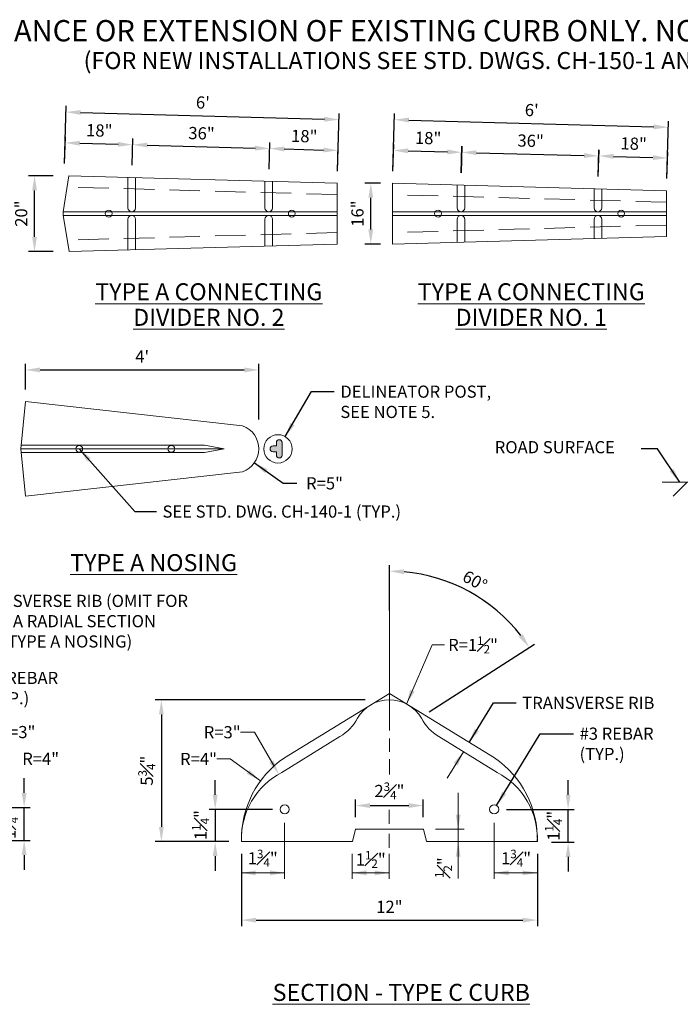
# Model space of a CAD drawing. Units: feet. Extents: x 23.5 to 50, y -23.5 to -15.4.
# Drawn here: x 39.9 to 45.3, y -23.5 to -15.4 of the extents above; entities that cross this region are included whole.
import ezdxf
from ezdxf.enums import TextEntityAlignment as Align

# ---------------------------------------------------------------- set-up
doc = ezdxf.new("R2010")
doc.units = ezdxf.units.FT
doc.header["$MEASUREMENT"] = 0
doc.header["$PDMODE"] = 3
doc.linetypes.add('DASHED2', pattern=[0.375, 0.25, -0.125])
doc.linetypes.add('SECTION', pattern=[1.55, 1.4, -0.05, 0.05, -0.05])
doc.layers.get('0').update_dxf_attribs({"lineweight": 18})
doc.layers.get('Defpoints').update_dxf_attribs({"color": 185})
doc.styles.get("Standard").update_dxf_attribs({"font": 'simplex.shx', "height": 0.1})
doc.styles.add('style1', font='arial.ttf')
doc.dimstyles.new('COB Standard', dxfattribs={"dimscale": 20, "dimtxt": 0.01, "dimasz": 0.006, "dimexe": 0.0025, "dimexo": 0.005, "dimgap": 0.0025, "dimtad": 1, "dimtoh": 1, "dimdec": 4, "dimzin": 0, "dimdsep": 46, "dimtxsty": 'Standard', "dimcen": 0.09, "dimazin": 0, "dimtfac": 1, "dimtdec": 4, "dimtmove": 1, "dimatfit": 3, "dimfxl": 1, "dimtolj": 1, "dimtzin": 0, "dimarcsym": 0})
doc.dimstyles.get("Standard").update_dxf_attribs({"dimscale": 0.5, "dimtxt": 0.18, "dimasz": 0.18, "dimexe": 0.18, "dimexo": 0.0625, "dimgap": 0.09, "dimtad": 0, "dimtih": 1, "dimtoh": 1, "dimdec": 4, "dimzin": 0, "dimdsep": 46, "dimtxsty": 'style1', "dimcen": 0.09, "dimadec": 0, "dimazin": 0, "dimtfac": 1, "dimtdec": 4, "dimtofl": 0, "dimtmove": 0, "dimatfit": 3, "dimfxl": 1, "dimtolj": 1, "dimtzin": 0, "dimarcsym": 0})

# ---------------------------------------------------------------- blocks, each defined once
blk = doc.blocks.new('*D181')
at = {"color": 0, "lineweight": -2, "transparency": 16777216}
for p, q in [((40.1559, -16.6678), (39.9532, -16.6678)), ((40.0032, -17.1702), (40.0032, -16.7878)), ((40.1562, -17.2902), (39.9532, -17.2902))]:
    blk.add_line(p, q, dxfattribs=at)
at = {"color": 0, "transparency": 16777216}
for points in [[(39.9832, -16.7878), (40.0232, -16.7878), (40.0032, -16.6678)], [(39.9832, -17.1702), (40.0232, -17.1702), (40.0032, -17.2902)]]:
    blk.add_solid(points, dxfattribs=at)
at = {"layer": 'Defpoints', "color": 0, "transparency": 16777216}
for p in [(40.0032, -16.6678), (40.2859, -16.6678), (40.2862, -17.2902)]:
    blk.add_point(p, dxfattribs=at)
at = {"color": 0, "transparency": 16777216, "insert": (39.8937, -16.979), "char_height": 0.1, "attachment_point": 5, "rotation": 90}
blk.add_mtext('\\A1;20"', dxfattribs=at)
blk = doc.blocks.new('*D183')
at = {"color": 0, "lineweight": -2, "transparency": 16777216}
for p, q in [((40.25, -16.5667), (40.2561, -16.3476)), ((40.3747, -16.4009), (40.689, -16.4097)), ((40.8043, -16.5821), (40.8104, -16.363))]:
    blk.add_line(p, q, dxfattribs=at)
at = {"color": 0, "transparency": 16777216}
for points in [[(40.3752, -16.3809), (40.3741, -16.4209), (40.2547, -16.3976)], [(40.6896, -16.3897), (40.6885, -16.4297), (40.809, -16.413)]]:
    blk.add_solid(points, dxfattribs=at)
at = {"layer": 'Defpoints', "color": 0, "transparency": 16777216}
for p in [(40.809, -16.413), (40.2473, -16.6667), (40.8015, -16.6821)]:
    blk.add_point(p, dxfattribs=at)
at = {"color": 0, "transparency": 16777216, "insert": (40.5349, -16.2958), "char_height": 0.1, "attachment_point": 5, "rotation": 358.40886}
blk.add_mtext('\\A1;18"', dxfattribs=at)
blk = doc.blocks.new('*D184')
at = {"color": 0, "lineweight": -2, "transparency": 16777216}
for p, q in [((40.8043, -16.5821), (40.8104, -16.363)), ((40.9289, -16.4163), (41.814, -16.4409)), ((41.9293, -16.6134), (41.9354, -16.3943))]:
    blk.add_line(p, q, dxfattribs=at)
at = {"color": 0, "transparency": 16777216}
for points in [[(40.9295, -16.3963), (40.9284, -16.4363), (40.809, -16.413)], [(41.8146, -16.4209), (41.8135, -16.4609), (41.934, -16.4442)]]:
    blk.add_solid(points, dxfattribs=at)
at = {"layer": 'Defpoints', "color": 0, "transparency": 16777216}
for p in [(41.934, -16.4442), (40.8015, -16.6821), (41.9265, -16.7133)]:
    blk.add_point(p, dxfattribs=at)
at = {"color": 0, "transparency": 16777216, "insert": (41.3745, -16.3191), "char_height": 0.1, "attachment_point": 5, "rotation": 358.40886}
blk.add_mtext('\\A1;36"', dxfattribs=at)
blk = doc.blocks.new('*D185')
at = {"color": 0, "lineweight": -2, "transparency": 16777216}
for p, q in [((41.9293, -16.6134), (41.9354, -16.3943)), ((42.4918, -16.629), (42.4979, -16.4099)), ((42.0539, -16.4476), (42.3765, -16.4565))]:
    blk.add_line(p, q, dxfattribs=at)
at = {"color": 0, "transparency": 16777216}
for points in [[(42.0545, -16.4276), (42.0534, -16.4676), (41.934, -16.4443)], [(42.3771, -16.4366), (42.376, -16.4765), (42.4965, -16.4599)]]:
    blk.add_solid(points, dxfattribs=at)
at = {"layer": 'Defpoints', "color": 0, "transparency": 16777216}
for p in [(42.4965, -16.4599), (41.9265, -16.7133), (42.489, -16.729)]:
    blk.add_point(p, dxfattribs=at)
at = {"color": 0, "transparency": 16777216, "insert": (42.2183, -16.3426), "char_height": 0.1, "attachment_point": 5, "rotation": 358.40886}
blk.add_mtext('\\A1;18"', dxfattribs=at)
blk = doc.blocks.new('*D186')
at = {"color": 0, "lineweight": -2, "transparency": 16777216}
for p, q in [((40.25, -16.5667), (40.2631, -16.0947)), ((40.3817, -16.148), (42.3836, -16.2036)), ((42.4918, -16.629), (42.5049, -16.1569))]:
    blk.add_line(p, q, dxfattribs=at)
at = {"color": 0, "transparency": 16777216}
for points in [[(40.3823, -16.128), (40.3812, -16.168), (40.2618, -16.1446)], [(42.3841, -16.1836), (42.383, -16.2236), (42.5035, -16.2069)]]:
    blk.add_solid(points, dxfattribs=at)
at = {"layer": 'Defpoints', "color": 0, "transparency": 16777216}
for p in [(42.5035, -16.2069), (40.2473, -16.6667), (42.489, -16.729)]:
    blk.add_point(p, dxfattribs=at)
at = {"color": 0, "transparency": 16777216, "insert": (41.3857, -16.0663), "char_height": 0.1, "attachment_point": 5, "rotation": 358.40886}
blk.add_mtext("\\A1;6'", dxfattribs=at)
blk = doc.blocks.new('*D187')
at = {"color": 0, "lineweight": -2, "transparency": 16777216}
for p, q in [((42.9466, -16.629), (42.9527, -16.4099)), ((43.0713, -16.4632), (43.3939, -16.4722)), ((43.5091, -16.6446), (43.5152, -16.4255))]:
    blk.add_line(p, q, dxfattribs=at)
at = {"color": 0, "transparency": 16777216}
for points in [[(43.0718, -16.4432), (43.0707, -16.4832), (42.9513, -16.4599)], [(43.3944, -16.4522), (43.3933, -16.4922), (43.5138, -16.4755)]]:
    blk.add_solid(points, dxfattribs=at)
at = {"layer": 'Defpoints', "color": 0, "transparency": 16777216}
for p in [(43.5138, -16.4755), (42.9439, -16.729), (43.5064, -16.7446)]:
    blk.add_point(p, dxfattribs=at)
at = {"color": 0, "transparency": 16777216, "insert": (43.2356, -16.3582), "char_height": 0.1, "attachment_point": 5, "rotation": 358.40886}
blk.add_mtext('\\A1;18"', dxfattribs=at)
blk = doc.blocks.new('*D188')
at = {"color": 0, "lineweight": -2, "transparency": 16777216}
for p, q in [((43.5076, -16.6446), (43.5133, -16.4255)), ((43.632, -16.4786), (44.517, -16.5018)), ((44.6326, -16.6741), (44.6383, -16.455))]:
    blk.add_line(p, q, dxfattribs=at)
at = {"color": 0, "transparency": 16777216}
for points in [[(43.6325, -16.4586), (43.6314, -16.4986), (43.512, -16.4755)], [(44.5176, -16.4818), (44.5165, -16.5218), (44.637, -16.505)]]:
    blk.add_solid(points, dxfattribs=at)
at = {"layer": 'Defpoints', "color": 0, "transparency": 16777216}
for p in [(44.637, -16.505), (43.5049, -16.7446), (44.6299, -16.7741)]:
    blk.add_point(p, dxfattribs=at)
at = {"color": 0, "transparency": 16777216, "insert": (44.0774, -16.3807), "char_height": 0.1, "attachment_point": 5, "rotation": 358.49721}
blk.add_mtext('\\A1;36"', dxfattribs=at)
blk = doc.blocks.new('*D189')
at = {"color": 0, "lineweight": -2, "transparency": 16777216}
for p, q in [((42.9466, -16.629), (42.9597, -16.1569)), ((43.0783, -16.2103), (45.0884, -16.2661)), ((45.1966, -16.6915), (45.2097, -16.2194))]:
    blk.add_line(p, q, dxfattribs=at)
at = {"color": 0, "transparency": 16777216}
for points in [[(43.0789, -16.1903), (43.0778, -16.2303), (42.9584, -16.2069)], [(45.089, -16.2461), (45.0878, -16.2861), (45.2084, -16.2694)]]:
    blk.add_solid(points, dxfattribs=at)
at = {"layer": 'Defpoints', "color": 0, "transparency": 16777216}
for p in [(45.2084, -16.2694), (42.9439, -16.729), (45.1939, -16.7915)]:
    blk.add_point(p, dxfattribs=at)
at = {"color": 0, "transparency": 16777216, "insert": (44.0864, -16.1287), "char_height": 0.1, "attachment_point": 5, "rotation": 358.4091}
blk.add_mtext("\\A1;6'", dxfattribs=at)
blk = doc.blocks.new('*D190')
at = {"color": 0, "lineweight": -2, "transparency": 16777216}
for p, q in [((42.8439, -16.729), (42.7146, -16.729)), ((42.7646, -17.109), (42.7646, -16.849)), ((42.8439, -17.229), (42.7146, -17.229))]:
    blk.add_line(p, q, dxfattribs=at)
at = {"color": 0, "transparency": 16777216}
for points in [[(42.7446, -16.849), (42.7846, -16.849), (42.7646, -16.729)], [(42.7446, -17.109), (42.7846, -17.109), (42.7646, -17.229)]]:
    blk.add_solid(points, dxfattribs=at)
at = {"layer": 'Defpoints', "color": 0, "transparency": 16777216}
for p in [(42.7646, -16.729), (42.9439, -16.729), (42.9439, -17.229)]:
    blk.add_point(p, dxfattribs=at)
at = {"color": 0, "transparency": 16777216, "insert": (42.6551, -16.979), "char_height": 0.1, "attachment_point": 5, "rotation": 90}
blk.add_mtext('\\A1;16"', dxfattribs=at)
blk = doc.blocks.new('*D191')
at = {"color": 0, "lineweight": -2, "transparency": 16777216}
for p, q in [((44.633, -16.6741), (44.6398, -16.455)), ((45.1969, -16.6915), (45.2037, -16.4724)), ((44.7582, -16.5087), (45.0822, -16.5187))]:
    blk.add_line(p, q, dxfattribs=at)
at = {"color": 0, "transparency": 16777216}
for points in [[(44.7588, -16.4887), (44.7576, -16.5287), (44.6382, -16.505)], [(45.0828, -16.4987), (45.0816, -16.5387), (45.2022, -16.5224)]]:
    blk.add_solid(points, dxfattribs=at)
at = {"layer": 'Defpoints', "color": 0, "transparency": 16777216}
for p in [(45.2022, -16.5224), (44.6299, -16.7741), (45.1939, -16.7915)]:
    blk.add_point(p, dxfattribs=at)
at = {"color": 0, "transparency": 16777216, "insert": (44.9236, -16.4042), "char_height": 0.1, "attachment_point": 5, "rotation": 358.23262}
blk.add_mtext('\\A1;18"', dxfattribs=at)
blk = doc.blocks.new('*D200')
at = {"color": 0, "lineweight": -2, "transparency": 16777216}
for p, q in [((39.9288, -18.423), (39.9288, -18.2134)), ((40.0488, -18.2634), (41.725, -18.2634)), ((41.845, -18.6711), (41.845, -18.2134))]:
    blk.add_line(p, q, dxfattribs=at)
at = {"color": 0, "transparency": 16777216}
for points in [[(40.0488, -18.2434), (40.0488, -18.2834), (39.9288, -18.2634)], [(41.725, -18.2434), (41.725, -18.2834), (41.845, -18.2634)]]:
    blk.add_solid(points, dxfattribs=at)
at = {"layer": 'Defpoints', "color": 0, "transparency": 16777216}
for p in [(41.845, -18.2634), (39.9288, -18.523), (41.845, -18.7711)]:
    blk.add_point(p, dxfattribs=at)
at = {"color": 0, "transparency": 16777216, "insert": (40.8869, -18.1538), "char_height": 0.1, "attachment_point": 5}
blk.add_mtext("\\A1;4'", dxfattribs=at)
blk = doc.blocks.new('*D208')
at = {"color": 0, "lineweight": -2, "transparency": 16777216}
for p, q in [((39.9176, -21.7391), (39.9176, -21.6191)), ((39.4106, -21.8591), (39.9676, -21.8591)), ((39.9176, -22.1299), (39.9176, -21.8591)), ((39.7806, -22.1299), (39.9676, -22.1299)), ((39.9176, -22.2499), (39.9176, -22.3699))]:
    blk.add_line(p, q, dxfattribs=at)
at = {"color": 0, "transparency": 16777216}
for points in [[(39.8976, -21.7391), (39.9376, -21.7391), (39.9176, -21.8591)], [(39.8976, -22.2499), (39.9376, -22.2499), (39.9176, -22.1299)]]:
    blk.add_solid(points, dxfattribs=at)
at = {"layer": 'Defpoints', "color": 0, "transparency": 16777216}
for p in [(39.3106, -21.8591), (39.9176, -21.8591), (39.6806, -22.1299)]:
    blk.add_point(p, dxfattribs=at)
at = {"color": 0, "transparency": 16777216, "insert": (39.7976, -21.9945), "char_height": 0.1, "attachment_point": 5, "rotation": 90}
blk.add_mtext('\\A1;\\A1;1{\\H0.7x;\\S1#4;}"', dxfattribs=at)
blk = doc.blocks.new('*D212')
at = {"color": 0, "lineweight": -2, "transparency": 16777216}
for p, q in [((42.9177, -20.239), (42.9177, -19.8668)), ((43.2442, -21.072), (44.1083, -20.5174))]:
    blk.add_line(p, q, dxfattribs=at)
blk.add_arc((42.9177, -21.2816), 1.3647, 37.73155, 84.96038, dxfattribs=at)
at = {"color": 0, "transparency": 16777216}
for points in [[(43.0367, -19.9421), (43.0385, -19.9021), (42.9177, -19.9168)], [(44.0134, -20.4349), (43.9807, -20.4579), (44.0662, -20.5444)]]:
    blk.add_solid(points, dxfattribs=at)
at = {"layer": 'Defpoints', "color": 0, "transparency": 16777216}
for p in [(43.7618, -20.2091), (42.9177, -20.339), (42.9177, -20.8937), (43.16, -21.1261), (42.9177, -21.2816)]:
    blk.add_point(p, dxfattribs=at)
at = {"color": 0, "transparency": 16777216, "insert": (43.6201, -19.9962), "char_height": 0.1, "attachment_point": 5, "rotation": 331.34597}
blk.add_mtext('\\A1;60°', dxfattribs=at)
blk = doc.blocks.new('*D213')
at = {"color": 0, "lineweight": -2, "transparency": 16777216}
for p, q in [((42.7177, -20.9742), (40.9948, -20.9742)), ((41.0448, -21.0942), (41.0448, -22.0186)), ((41.5977, -22.1386), (40.9948, -22.1386))]:
    blk.add_line(p, q, dxfattribs=at)
at = {"color": 0, "transparency": 16777216}
for points in [[(41.0248, -21.0942), (41.0648, -21.0942), (41.0448, -20.9742)], [(41.0248, -22.0186), (41.0648, -22.0186), (41.0448, -22.1386)]]:
    blk.add_solid(points, dxfattribs=at)
at = {"layer": 'Defpoints', "color": 0, "transparency": 16777216}
for p in [(42.8177, -20.9742), (41.0448, -22.1386), (41.6977, -22.1386)]:
    blk.add_point(p, dxfattribs=at)
at = {"color": 0, "transparency": 16777216, "insert": (40.9248, -21.5564), "char_height": 0.1, "attachment_point": 5, "rotation": 90}
blk.add_mtext('\\A1;\\A1;5{\\H0.7x;\\S3#4;}"', dxfattribs=at)
blk = doc.blocks.new('*D214')
at = {"color": 0, "lineweight": -2, "transparency": 16777216}
for p, q in [((41.4865, -21.7541), (41.4865, -21.6341)), ((41.9573, -21.8741), (41.4365, -21.8741)), ((41.4865, -21.8741), (41.4865, -22.1386)), ((41.5977, -22.1386), (41.4365, -22.1386)), ((41.4865, -22.2586), (41.4865, -22.3786))]:
    blk.add_line(p, q, dxfattribs=at)
at = {"color": 0, "transparency": 16777216}
for points in [[(41.4665, -21.7541), (41.5065, -21.7541), (41.4865, -21.8741)], [(41.4665, -22.2586), (41.5065, -22.2586), (41.4865, -22.1386)]]:
    blk.add_solid(points, dxfattribs=at)
at = {"layer": 'Defpoints', "color": 0, "transparency": 16777216}
for p in [(42.0573, -21.8741), (41.4865, -22.1386), (41.6977, -22.1386)]:
    blk.add_point(p, dxfattribs=at)
at = {"color": 0, "transparency": 16777216, "insert": (41.3665, -22.0032), "char_height": 0.1, "attachment_point": 5, "rotation": 90}
blk.add_mtext('\\A1;\\A1;1{\\H0.7x;\\S1#4;}" ', dxfattribs=at)
blk = doc.blocks.new('*D215')
at = {"color": 0, "lineweight": -2, "transparency": 16777216}
for p, q in [((42.6393, -21.9373), (42.6393, -21.7931)), ((42.7593, -21.8431), (43.0761, -21.8431)), ((43.1961, -21.9373), (43.1961, -21.7931))]:
    blk.add_line(p, q, dxfattribs=at)
at = {"color": 0, "transparency": 16777216}
for points in [[(42.7593, -21.8231), (42.7593, -21.8631), (42.6393, -21.8431)], [(43.0761, -21.8231), (43.0761, -21.8631), (43.1961, -21.8431)]]:
    blk.add_solid(points, dxfattribs=at)
at = {"layer": 'Defpoints', "color": 0, "transparency": 16777216}
for p in [(43.1961, -21.8431), (42.6393, -22.0373), (43.1961, -22.0373)]:
    blk.add_point(p, dxfattribs=at)
at = {"color": 0, "transparency": 16777216, "insert": (42.9177, -21.7231), "char_height": 0.1, "attachment_point": 5}
blk.add_mtext('\\A1;\\A1;2{\\H0.7x;\\S3#4;}"', dxfattribs=at)
blk = doc.blocks.new('*D216')
at = {"color": 0, "lineweight": -2, "transparency": 16777216}
for p, q in [((41.7029, -22.2386), (41.7029, -22.8343)), ((44.1325, -22.2386), (44.1325, -22.8343)), ((41.8229, -22.7843), (44.0125, -22.7843))]:
    blk.add_line(p, q, dxfattribs=at)
at = {"color": 0, "transparency": 16777216}
for points in [[(41.8229, -22.7643), (41.8229, -22.8043), (41.7029, -22.7843)], [(44.0125, -22.7643), (44.0125, -22.8043), (44.1325, -22.7843)]]:
    blk.add_solid(points, dxfattribs=at)
at = {"layer": 'Defpoints', "color": 0, "transparency": 16777216}
for p in [(41.7029, -22.1386), (44.1325, -22.1386), (44.1325, -22.7843)]:
    blk.add_point(p, dxfattribs=at)
at = {"color": 0, "transparency": 16777216, "insert": (42.9177, -22.6748), "char_height": 0.1, "attachment_point": 5}
blk.add_mtext('\\A1;12"', dxfattribs=at)
blk = doc.blocks.new('*D217')
at = {"color": 0, "lineweight": -2, "transparency": 16777216}
for p, q in [((44.3851, -21.7541), (44.3851, -21.6341)), ((43.8781, -21.8741), (44.4351, -21.8741)), ((44.3851, -22.1448), (44.3851, -21.8741)), ((44.2481, -22.1448), (44.4351, -22.1448)), ((44.3851, -22.2648), (44.3851, -22.3848))]:
    blk.add_line(p, q, dxfattribs=at)
at = {"color": 0, "transparency": 16777216}
for points in [[(44.3651, -21.7541), (44.4051, -21.7541), (44.3851, -21.8741)], [(44.3651, -22.2648), (44.4051, -22.2648), (44.3851, -22.1448)]]:
    blk.add_solid(points, dxfattribs=at)
at = {"layer": 'Defpoints', "color": 0, "transparency": 16777216}
for p in [(43.7781, -21.8741), (44.3851, -21.8741), (44.1481, -22.1448)]:
    blk.add_point(p, dxfattribs=at)
at = {"color": 0, "transparency": 16777216, "insert": (44.2651, -22.0095), "char_height": 0.1, "attachment_point": 5, "rotation": 90}
blk.add_mtext('\\A1;\\A1;1{\\H0.7x;\\S1#4;}"', dxfattribs=at)

msp = doc.modelspace()

# ---------------------------------------------------------------- hatches: boundary and pattern name
h = msp.add_hatch(color=256)
h.dxf.hatch_style = 1
edge = h.paths.add_edge_path()
edge.add_line((41.98894, -18.8882), (41.98894, -18.8608))
edge.add_arc((42.01276, -18.8608), 0.02382, 0, 180, ccw=False)
edge.add_line((42.03658, -18.8608), (42.03658, -18.96324))
edge.add_arc((42.01276, -18.96324), 0.02382, -180, 0, ccw=False)
edge.add_line((41.98894, -18.96324), (41.98894, -18.93584))
edge.add_line((41.98894, -18.93584), (41.96154, -18.93584))
edge.add_arc((41.96154, -18.91202), 0.02382, 90, 270, ccw=False)
edge.add_line((41.96154, -18.8882), (41.98894, -18.8882))

# ---------------------------------------------------------------- linework, layer by layer
at = {"color": 7}
for p, q in [((45.24816, -19.30065), (45.36214, -19.18667)), ((42.91742, -21.40114), (42.9177, -21.29067)), ((42.917, -21.58862), (42.91736, -21.46183))]:
    msp.add_line(p, q, dxfattribs=at)
at = {"linetype": 'SECTION', "ltscale": 8}
msp.add_line((42.9177, -21.22721), (42.9177, -20.23898), dxfattribs=at)
for p, q in [((43.26911, -20.52328), (43.05899, -21.00897)), ((43.36963, -20.52328), (43.26911, -20.52328)), ((41.69558, -21.2402), (41.81084, -21.2402)), ((41.81084, -21.2402), (41.97006, -21.51821)), ((41.50117, -21.45978), (41.61074, -21.45978)), ((41.61074, -21.45978), (41.85905, -21.64095)), ((43.48222, -22.0373), (43.48222, -21.7373)), ((42.0573, -21.98543), (42.0573, -22.4459)), ((43.7781, -21.98543), (43.7781, -22.4459)), ((43.29614, -22.0373), (43.53222, -22.0373)), ((43.48222, -22.0373), (43.48222, -22.14199)), ((43.48222, -22.13855), (43.48222, -22.44199)), ((42.0573, -22.3959), (41.70293, -22.3959)), ((42.61173, -22.3959), (42.91659, -22.3959)), ((43.7781, -22.3959), (44.13197, -22.3959))]:
    msp.add_line(p, q)
at = {"color": 5}
for points in [[(42.48901, -16.72897), (42.48901, -17.22897), (40.28622, -17.29016), (40.23901, -16.99258), (40.23901, -16.96334), (40.2859, -16.66777), (42.48901, -16.72897)], [(45.19386, -16.79147), (42.94386, -16.72897), (42.94386, -17.22897), (45.19386, -17.16647), (45.19386, -16.79147)]]:
    msp.add_lwpolyline(points, dxfattribs=at)
at = {"color": 7}
for points in [[(40.77026, -16.68123), (40.77026, -16.93209)], [(40.83276, -16.68296), (40.83276, -16.93209)], [(41.89526, -16.71248), (41.89526, -16.93209)], [(41.95776, -16.71421), (41.95776, -16.93209)], [(43.47369, -16.74369), (43.47369, -16.93242)], [(43.53619, -16.74542), (43.53619, -16.93242)], [(44.59869, -16.77494), (44.59869, -16.93242)], [(44.66119, -16.77667), (44.66119, -16.93242)], [(42.48901, -16.96334), (40.23901, -16.96334)], [(45.19386, -16.96334), (42.94386, -16.96334)], [(42.48901, -16.99459), (40.23901, -16.99459)], [(40.77026, -17.02584), (40.77026, -17.27671)], [(40.83276, -17.02584), (40.83276, -17.27498)], [(41.89526, -17.02584), (41.89526, -17.24546)], [(41.95776, -17.02584), (41.95776, -17.24373)], [(45.19386, -16.99459), (42.94386, -16.99459)], [(43.47369, -17.02617), (43.47369, -17.21425)], [(43.53619, -17.02617), (43.53619, -17.21251)], [(44.59869, -17.02617), (44.59869, -17.183)], [(44.66119, -17.02617), (44.66119, -17.18126)], [(41.55993, -18.91202), (39.89115, -18.91202)], [(41.39993, -18.88202), (39.89405, -18.88202)], [(41.39993, -18.88202), (41.55993, -18.91202)], [(41.39993, -18.94158), (41.55993, -18.91202)], [(41.39993, -18.94202), (39.89405, -18.94202)], [(45.15854, -19.18667), (45.86286, -19.18667)], [(42.91659, -21.87914), (42.91659, -21.99264)], [(42.91659, -22.0756), (42.91659, -22.1891)], [(42.61173, -22.23855), (42.61173, -22.4459)], [(42.91659, -22.23855), (42.91659, -22.4459)]]:
    msp.add_lwpolyline(points, dxfattribs=at)
at = {"color": 7, "linetype": 'DASHED2'}
for points in [[(42.48641, -16.82268), (40.27109, -16.76115)], [(45.19125, -16.88518), (42.94386, -16.82275)], [(42.48641, -17.13525), (40.27141, -17.19678)], [(45.19125, -17.07275), (42.94386, -17.13518)]]:
    msp.add_lwpolyline(points, dxfattribs=at)
at = {"color": 5}
for points in [[(39.89115, -18.91202), (39.92875, -19.301), (41.71144, -19.10066, 0.7070857), (41.71189, -18.72354), (39.92875, -18.52304), (39.89115, -18.91202)], [(44.13248, -22.13855, 0.2541786), (43.78075, -21.45168), (42.9177, -20.9223), (42.05466, -21.45168, 0.2541786), (41.70293, -22.13855)], [(44.13214, -22.13855, 0.2934634), (43.8014, -21.5712), (43.32403, -21.27635, -0.1422977), (43.18076, -21.12605, 0.2679492), (42.9177, -20.97418, 0.2679492), (42.65465, -21.12605, -0.1422977), (42.51137, -21.27635), (42.034, -21.5712, 0.2934634), (41.70326, -22.13855), (42.61395, -22.13855), (42.63926, -22.0373), (43.19614, -22.0373), (43.22145, -22.13855), (44.13248, -22.13855)]]:
    msp.add_lwpolyline(points, format="xyb", dxfattribs=at)
msp.add_lwpolyline([(41.98894, -18.8882), (41.98894, -18.8608, -1), (42.03658, -18.8608), (42.03658, -18.96324, -1), (41.98894, -18.96324), (41.98894, -18.93584), (41.96154, -18.93584, -1), (41.96154, -18.8882)], format="xyb", close=True)
msp.add_lwpolyline([(43.5253, -21.40066), (43.39306, -21.61777)])
at = {"color": 1}
for centre in [(40.61206, -16.97897), (42.11597, -16.97897), (43.3169, -16.97897), (44.82081, -16.97897), (40.37021, -18.91202), (41.1264, -18.91202)]:
    msp.add_circle(centre, 0.02802, dxfattribs=at)
for centre, radius in [((42.00229, -18.91202), 0.1164), ((42.0573, -21.8741), 0.03797), ((43.7781, -21.8741), 0.03797)]:
    msp.add_circle(centre, radius)
at = {"color": 7}
for centre, start, end in [((40.80151, -16.93209), 180, 0), ((41.92651, -16.93209), 180, 0), ((43.50494, -16.93242), 180, 0), ((44.62994, -16.93242), 180, 0), ((40.80151, -17.02584), 0, 180), ((41.92651, -17.02584), 0, 180), ((43.50494, -17.02617), 0, 180), ((44.62994, -17.02617), 0, 180)]:
    msp.add_arc(centre, 0.03125, start, end, dxfattribs=at)
for points in [[(43.088, -20.89123), (43.12466, -20.90724), (43.05832, -21.00921)], [(43.44599, -21.49242), (43.5255, -21.40034), (43.48015, -21.51323)], [(41.96607, -21.47101), (41.93136, -21.49089), (42.00835, -21.58508)], [(41.76794, -21.54971), (41.74436, -21.58203), (41.85309, -21.6366)], [(43.46222, -21.9173), (43.50222, -21.9173), (43.48222, -22.0373)], [(43.46222, -22.26199), (43.50222, -22.26199), (43.48222, -22.14199)], [(41.81876, -22.3759), (41.81876, -22.4159), (41.70293, -22.3959)], [(41.9373, -22.3759), (41.9373, -22.4159), (42.0573, -22.3959)], [(42.73173, -22.3759), (42.73173, -22.4159), (42.61173, -22.3959)], [(42.79659, -22.3759), (42.79659, -22.4159), (42.91659, -22.3959)], [(43.8981, -22.3759), (43.8981, -22.4159), (43.7781, -22.3959)], [(44.01197, -22.3759), (44.01197, -22.4159), (44.13197, -22.3959)]]:
    msp.add_solid(points)
at = {"layer": 'Defpoints', "color": 0, "linetype": 'ByBlock'}
for p in [(40.23901, -16.66647), (40.23901, -16.66647), (40.80151, -16.68209), (40.80151, -16.68209), (41.92651, -16.71334), (41.92651, -16.71334), (42.9419, -16.72897), (42.94386, -16.72897), (45.19386, -16.79147), (42.94386, -17.22897), (40.23901, -17.29147), (41.84499, -18.50323), (42.9177, -20.97418)]:
    msp.add_point(p, dxfattribs=at)

# ---------------------------------------------------------------- texts
for s, p in [(' R=3"', (39.67698, -21.23909)), (' R=4"', (39.87139, -21.45867))]:
    msp.add_text(s, height=0.1).set_placement(p, align=Align.MIDDLE_LEFT)
for s, p in [(' R=3"', (41.69558, -21.2402)), (' R=4"', (41.50117, -21.45978))]:
    msp.add_text(s, height=0.1).set_placement(p, align=Align.MIDDLE_RIGHT)
at = {"color": 7, "char_height": 0.14, "attachment_point": 5}
for s, insert, width, line_spacing_factor in [('{\\H1.25x;\\C5;FOR MAINTENANCE OR EXTENSION OF EXISTING CURB ONLY. NOT FOR NEW INSTALLATIONS.\\P\\H0.8x;(FOR NEW INSTALLATIONS SEE STD. DWGS. CH-150-1 AND CH-160-1)}', (43.43284, -15.59007), 12.7851217, 0.9), ('{\\fArial|b0|i0|c0|p34;\\L\\C1;TYPE A CONNECTING\\PDIVIDER NO. 2}', (41.43454, -17.72624), 2.2755843, 0.9), ('{\\fArial|b0|i0|c0|p34;\\L\\C1;TYPE A CONNECTING\\PDIVIDER NO. 1}', (44.08268, -17.72624), 2.3105479, 0.9), ('{\\fArial|b0|i0|c0|p34;\\L\\C1;TYPE A NOSING}', (40.98097, -19.84726), 2.1699905, 0.78), ('{\\fArial|b0|i0|c0|p34;\\L\\C1;SECTION - TYPE C CURB}', (43.01505, -23.37799), 2.8210651, 0.78)]:
    msp.add_mtext(s, dxfattribs=dict(at, insert=insert, width=width, line_spacing_factor=line_spacing_factor))
at = {"char_height": 0.1}
for s, insert, attachment_point in [('DELINEATOR POST,\\PSEE NOTE 5.', (42.51439, -18.39192), 1), ('ROAD SURFACE', (43.78236, -18.91123), 4), ('\\A1;R=5"', (42.38487, -19.1951), 5), ('TRANSVERSE RIB (OMIT FOR\\PTYPE A RADIAL SECTION\\PAND TYPE A NOSING)', (39.47442, -20.11118), 1), ('\\A1; R=1{\\H0.7x;\\S1#2;}"', (43.36963, -20.52328), 4), ('#3 REBAR\\P(TYP.)', (39.58885, -20.74415), 1), ('TRANSVERSE RIB', (44.00875, -20.94928), 1), ('#3 REBAR\\P(TYP.)', (44.47913, -21.20231), 1), ('\\A1;\\A1;1{\\H0.7x;\\S3#4;}"', (41.87751, -22.2759), 5), ('\\A1;\\A1;1{\\H0.7x;\\S3#4;}"', (43.95789, -22.2759), 5)]:
    msp.add_mtext(s, dxfattribs=dict(at, insert=insert, attachment_point=attachment_point))
at = {"insert": (41.05395, -19.37735), "char_height": 0.1, "width": 2.8460142, "attachment_point": 1}
msp.add_mtext('SEE STD. DWG. CH-140-1 (TYP.)', dxfattribs=at)
at = {"color": 7, "insert": (42.76416, -22.28585), "char_height": 0.1, "width": 0.58375, "attachment_point": 5}
msp.add_mtext('\\A1;1{\\H0.7x;\\S1#2;}"', dxfattribs=at)
at = {"insert": (43.36222, -22.35321), "char_height": 0.1, "attachment_point": 5, "rotation": 90}
msp.add_mtext('\\A1;\\A1;{\\H0.7x;\\S1#2;}"', dxfattribs=at)

# ---------------------------------------------------------------- dimensions: what is measured, and where the dimension line sits
for p1, p2, distance, text, picture, middle in [((40.24725, -16.6667), (42.48901, -16.72897), 0.52226, "6'", '*D186', (41.38568, -16.06629)), ((42.94386, -16.72898), (45.19386, -16.79147), 0.52225, "6'", '*D189', (44.0864, -16.12869)), ((40.24725, -16.6667), (40.80151, -16.68209), 0.2692, '18"', '*D183', (40.5349, -16.29582)), ((40.80151, -16.68209), (41.92651, -16.71334), 0.2692, '36"', '*D184', (41.37453, -16.31914)), ((41.92651, -16.71334), (42.48901, -16.72897), 0.26919, '18"', '*D185', (42.21828, -16.34259)), ((42.94386, -16.72897), (43.50636, -16.74459), 0.26919, '18"', '*D187', (43.23562, -16.35821)), ((43.50494, -16.74455), (44.62994, -16.77407), 0.26919, '36"', '*D188', (44.07737, -16.38073)), ((44.62994, -16.77407), (45.19386, -16.79147), 0.26919, '18"', '*D191', (44.92358, -16.40424)), ((42.94386, -17.22897), (42.94386, -16.72898), 0.17927, '16"', '*D190', (42.65506, -16.97897)), ((42.63926, -22.0373), (43.19614, -22.0373), 0.19423, '\\A1;2{\\H0.7x;\\S3#4;}"', '*D215', (42.9177, -21.72307)), ((41.70293, -22.13855), (44.13248, -22.13855), -0.64578, '12"', '*D216', (42.9177, -22.67481))]:
    dim = msp.add_aligned_dim(p1=p1, p2=p2, distance=distance, text=text, dimstyle='COB Standard')
    dim.commit()
    dim.dimension.update_dxf_attribs({"geometry": picture, "text_midpoint": middle})
dim = msp.add_linear_dim(base=(40.00319, -16.66777), p1=(40.28622, -17.29016), p2=(40.2859, -16.66777), angle=90, text='20"', dimstyle='Standard', override={"dimscale": 20, "dimtxt": 0.01, "dimasz": 0.006, "dimexe": 0.0025, "dimexo": 0.0065, "dimgap": 0.0025, "dimtad": 1, "dimtih": 0, "dimtoh": 0, "dimtxsty": 'Standard', "dimadec": 2, "dimtix": 1, "dimtofl": 1, "dimtmove": 2})
dim.commit()
dim.dimension.update_dxf_attribs({"geometry": '*D181', "text_midpoint": (39.89367, -16.97896)})
dim = msp.add_linear_dim(base=(41.84499, -18.26337), p1=(39.92875, -18.52304), p2=(41.84499, -18.77114), text="4'", dimstyle='COB Standard')
dim.commit()
dim.dimension.update_dxf_attribs({"geometry": '*D200', "text_midpoint": (40.88687, -18.15384)})
dim = msp.add_angular_dim_2l(base=(43.76176, -20.20915), line1=((42.9177, -21.28155), (43.15999, -21.12605)), line2=((42.9177, -20.89365), (42.9177, -20.33898)), text='60°', dimstyle='COB Standard')
dim.commit()
dim.dimension.update_dxf_attribs({"geometry": '*D212', "text_midpoint": (43.62007, -19.99621)})
dim = msp.add_linear_dim(base=(41.04484, -22.13855), p1=(42.8177, -20.97418), p2=(41.69772, -22.13855), angle=90, text='\\A1;5{\\H0.7x;\\S3#4;}"', dimstyle='COB Standard')
dim.commit()
dim.dimension.update_dxf_attribs({"geometry": '*D213', "text_midpoint": (40.92484, -21.55636)})
for base, p1, p2, text, picture, middle in [((39.91758, -21.85912), (39.68065, -22.12987), (39.31062, -21.85912), '\\A1;1{\\H0.7x;\\S1#4;}"', '*D208', (39.91758, -21.99449)), ((41.48645, -22.13855), (42.0573, -21.8741), (41.69772, -22.13855), '\\A1;1{\\H0.7x;\\S1#4;}" ', '*D214', (41.48645, -22.00318)), ((44.38506, -21.8741), (44.14813, -22.14485), (43.7781, -21.8741), '\\A1;1{\\H0.7x;\\S1#4;}"', '*D217', (44.38506, -22.00947))]:
    dim = msp.add_linear_dim(base=base, p1=p1, p2=p2, angle=90, text=text, dimstyle='COB Standard')
    dim.commit()
    dim.dimension.update_dxf_attribs({"geometry": picture, "text_midpoint": middle, "dimtype": 160})

# ---------------------------------------------------------------- leaders
at = {"annotation_type": 0, "has_hookline": 1}
for points, hookline_direction, text_width in [([(42.06127, -18.81166), (42.27853, -18.44192), (42.46439, -18.44192)], 0, 1.38571), ([(45.30167, -19.18667), (45.12044, -18.91123), (44.98474, -18.91123)], 1, 1.15238), ([(41.80851, -19.02718), (42.04481, -19.1936), (42.15793, -19.1936)], 0, 1.38571), ([(38.97121, -21.29863), (39.23856, -20.16118), (39.42442, -20.16118)], 0, 2.1381), ([(39.30769, -21.81942), (39.26657, -20.79415), (39.53885, -20.79415)], 0, 0.7381), ([(43.5724, -21.32388), (43.77289, -20.99928), (43.95875, -20.99928)], 0, 1.25714), ([(43.79785, -21.84167), (44.15685, -21.25231), (44.42913, -21.25231)], 0, 0.7381)]:
    msp.add_leader(points, dimstyle='COB Standard', override={"dimgap": 0.0025, "dimtad": 0}, dxfattribs=dict(at, hookline_direction=hookline_direction, text_width=text_width))
msp.add_leader([(40.37021, -18.91202), (40.82721, -19.42611), (41.00395, -19.42611)], dimstyle='COB Standard', override={"dimgap": 0.0025, "dimtad": 0})

doc.saveas('drawing.dxf')
